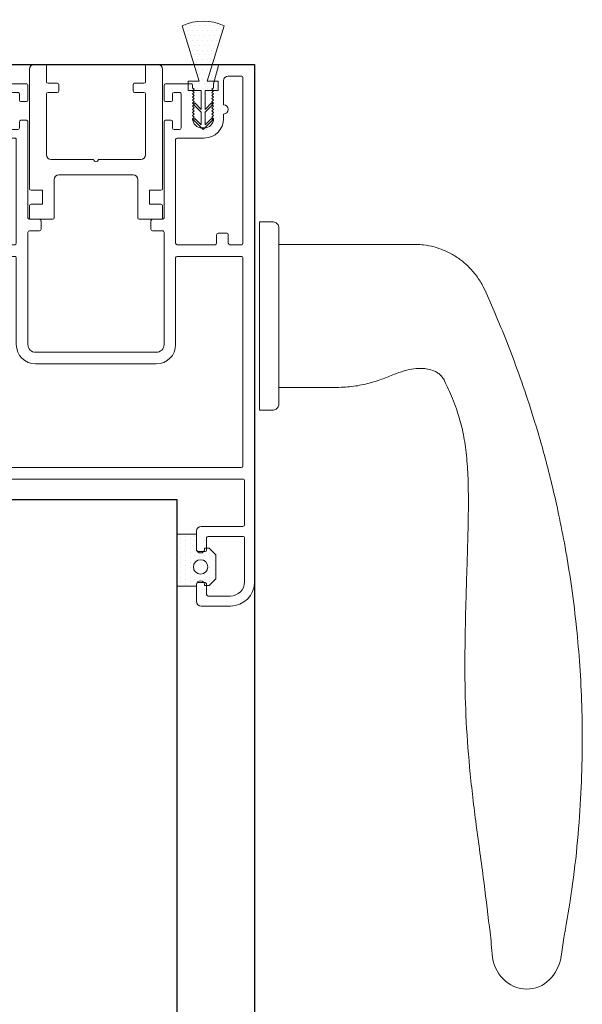
# Model space of a CAD drawing. Units: inches. Extents: x -3 to 660, y -137 to 490.
# Drawn here: x 97 to 100, y -56 to -49 of the extents above; entities that cross this region are included whole.
import ezdxf

# ---------------------------------------------------------------- set-up
doc = ezdxf.new("R2010")
doc.units = ezdxf.units.IN
doc.header["$MEASUREMENT"] = 0
doc.layers.get('0').update_dxf_attribs({"color": 255})
for name, color, linetype in [('A-DETL-EXTRUSION', 7, 'Continuous'), ('A-DETL-GLASS', 3, 'Continuous'), ('A-DETL-HATCH', 8, 'Continuous'), ('A-DETL-HDWR', 2, 'Continuous'), ('A-DETL-WEATHERSTRIP', 3, 'Continuous')]:
    doc.layers.add(name, color=color, linetype=linetype)

# ---------------------------------------------------------------- blocks, each defined once
blk = doc.blocks.new('40106a')
at = {"layer": 'A-DETL-HATCH'}
h = blk.add_hatch(dxfattribs=at)
h.set_pattern_fill('DOTS', color=256, scale=0.5)
h.paths.add_polyline_path([(0.212, 0.1513), (-0.125, 0.1513), (-0.125, 0.0263), (-0.1123, 0.0263, -0.848088), (-0.1123, -0.0263), (-0.12, -0.0263), (-0.12, -0.0562), (-0.0775, -0.0988), (0.0775, -0.0988), (0.12, -0.0562), (0.12, -0.0263), (0.1123, -0.0263, -0.848088), (0.1123, 0.0263), (0.212, 0.0263)])
h.paths.add_polyline_path([(0.0465, 0, -1), (-0.0465, 0, -1)], flags=16)
at = {"layer": 'A-DETL-WEATHERSTRIP', "linetype": 'Continuous', "lineweight": 15}
for p, q in [((-0.125, 0.1513), (0.212, 0.1513)), ((-0.125, 0.0263), (-0.125, 0.1513)), ((0.212, 0.1513), (0.212, 0.0263)), ((-0.1123, 0.0263), (-0.125, 0.0263)), ((0.212, 0.0263), (0.1123, 0.0263)), ((-0.12, -0.0263), (-0.1123, -0.0263)), ((-0.12, -0.0562), (-0.12, -0.0263)), ((-0.0775, -0.0988), (-0.12, -0.0562)), ((0.12, -0.0562), (0.0775, -0.0988)), ((0.1123, -0.0263), (0.12, -0.0263)), ((0.12, -0.0263), (0.12, -0.0562)), ((0.0775, -0.0988), (-0.0775, -0.0988))]:
    blk.add_line(p, q, dxfattribs=at)
blk.add_circle((0, 0), 0.0465, dxfattribs=at)
for centre, start, end in [((-0.1166, 0), 279.39824, 80.60176), ((0.1166, 0), 99.39824, 260.60176)]:
    blk.add_arc(centre, 0.0266, start, end, dxfattribs=at)
blk = doc.blocks.new('40100')
at = {"layer": 'A-DETL-HATCH'}
h = blk.add_hatch(dxfattribs=at)
h.set_pattern_fill('DOTS', color=256, scale=0.5)
h.paths.add_polyline_path([(-0.025, 0.3125), (-0.0975, 0.3125), (-0.0975, 0.2525), (-0.0125, 0.2525), (-0.0125, 0.1302), (-0.0537, 0.1713), (-0.0625, 0.1625), (-0.0125, 0.1125), (-0.0125, 0.0302), (-0.0537, 0.0713), (-0.0625, 0.0625), (0, 0), (0.0625, 0.0625), (0.0537, 0.0713), (0.0125, 0.0302), (0.0125, 0.1125), (0.0625, 0.1625), (0.0537, 0.1713), (0.0125, 0.1302), (0.0125, 0.2525), (0.0975, 0.2525), (0.0975, 0.3125), (0.025, 0.3125), (0.1355, 0.6709, 0.215129), (-0.1355, 0.6709)])
at = {"layer": 'A-DETL-WEATHERSTRIP', "linetype": 'Continuous', "lineweight": 15}
for p, q in [((-0.1355, 0.6709), (-0.025, 0.3125)), ((0.025, 0.3125), (0.1355, 0.6709)), ((-0.0975, 0.3125), (-0.0975, 0.2525)), ((-0.025, 0.3125), (-0.0975, 0.3125)), ((0.0975, 0.3125), (0.025, 0.3125)), ((0.0975, 0.2525), (0.0975, 0.3125)), ((-0.0975, 0.2525), (-0.0125, 0.2525)), ((-0.0125, 0.2525), (-0.0125, 0.1302)), ((0.0125, 0.2525), (0.0975, 0.2525)), ((0.0125, 0.1302), (0.0125, 0.2525)), ((-0.0537, 0.1713), (-0.0625, 0.1625)), ((-0.0625, 0.1625), (-0.0125, 0.1125)), ((-0.0125, 0.1302), (-0.0537, 0.1713)), ((0.0537, 0.1713), (0.0125, 0.1302)), ((0.0125, 0.1125), (0.0625, 0.1625)), ((0.0625, 0.1625), (0.0537, 0.1713)), ((-0.0537, 0.0713), (-0.0625, 0.0625)), ((-0.0125, 0.0302), (-0.0537, 0.0713)), ((-0.0125, 0.1125), (-0.0125, 0.0302)), ((0.0125, 0.0302), (0.0125, 0.1125)), ((0.0537, 0.0713), (0.0125, 0.0302)), ((0.0625, 0.0625), (0.0537, 0.0713)), ((-0.0625, 0.0625), (0, 0)), ((0, 0), (0.0625, 0.0625))]:
    blk.add_line(p, q, dxfattribs=at)
blk.add_arc((0, 0.3705), 0.3295, 65.71813, 114.28187, dxfattribs=at)
blk = doc.blocks.new('1020')
at = {"layer": 'A-DETL-EXTRUSION', "linetype": 'Continuous', "lineweight": 15}
for p, q in [((-1.59, 2.115), (-1.59, 2.005)), ((-1.554, 2.115), (-1.59, 2.115)), ((-1.51, 2.0781), (-1.554, 2.115)), ((0.034, 2.115), (-0.01, 2.0781)), ((0.07, 2.115), (0.034, 2.115)), ((0.07, 2.115), (0.07, 1.825)), ((-1.52, 2.065), (-1.51, 2.075)), ((-1.51, 2.055), (-1.52, 2.065)), ((-1.52, 2.045), (-1.51, 2.055)), ((-1.51, 2.035), (-1.52, 2.045)), ((-1.51, 2.075), (-1.51, 2.0781)), ((-1.2268, 2.0995), (-1.2736, 2.0186)), ((-1.1264, 2.0186), (-1.1732, 2.0995)), ((-0.3936, 2.0186), (-0.3468, 2.0995)), ((-0.2464, 2.0186), (-0.2932, 2.0995)), ((-0.01, 2.0781), (-0.01, 2.075)), ((-0.01, 2.075), (0, 2.065)), ((0, 2.065), (-0.01, 2.055)), ((-0.01, 2.055), (0, 2.045)), ((0, 2.045), (-0.01, 2.035)), ((0.55, 2.045), (0.43, 2.045)), ((1.08, 2.045), (0.965, 2.045)), ((-1.6, 1.995), (-1.615, 1.995)), ((-1.52, 2.025), (-1.51, 2.035)), ((-1.51, 2.015), (-1.52, 2.025)), ((-1.52, 2.005), (-1.51, 2.015)), ((-1.51, 1.995), (-1.52, 2.005)), ((-1.52, 1.985), (-1.51, 1.995)), ((-1.51, 1.975), (-1.52, 1.985)), ((-1.52, 1.965), (-1.51, 1.975)), ((-1.272, 2.0065), (-1.2325, 1.967)), ((-1.1675, 1.967), (-1.128, 2.0065)), ((-0.392, 2.0065), (-0.3525, 1.967)), ((-0.2875, 1.967), (-0.248, 2.0065)), ((-0.01, 2.035), (0, 2.025)), ((0, 2.025), (-0.01, 2.015)), ((-0.01, 2.015), (0, 2.005)), ((0, 2.005), (-0.01, 1.995)), ((-0.01, 1.995), (0, 1.985)), ((0, 1.985), (-0.01, 1.975)), ((-0.01, 1.975), (0, 1.965)), ((0.42, 2.035), (0.42, 1.825)), ((0.485, 1.825), (0.485, 1.985)), ((0.495, 1.995), (0.55, 1.995)), ((0.56, 2.005), (0.56, 2.035)), ((0.955, 2.035), (0.955, 2.005)), ((0.965, 1.995), (1.015, 1.995)), ((1.025, 1.985), (1.025, 1.825)), ((1.09, 1.5912), (1.09, 2.035)), ((-1.615, 1.925), (-1.6, 1.925)), ((-1.59, 1.915), (-1.59, -0.16)), ((-1.53, 1.915), (-1.51, 1.935)), ((-1.53, 1.825), (-1.53, 1.915)), ((-1.51, 1.955), (-1.52, 1.965)), ((-1.52, 1.945), (-1.51, 1.955)), ((-1.51, 1.935), (-1.52, 1.945)), ((-1.2325, 1.967), (-1.2325, 1.825)), ((-1.1675, 1.825), (-1.1675, 1.967)), ((-0.3525, 1.967), (-0.3525, 1.825)), ((-0.2875, 1.825), (-0.2875, 1.967)), ((0, 1.965), (-0.01, 1.955)), ((-0.01, 1.955), (0, 1.945)), ((0, 1.945), (-0.01, 1.935)), ((-0.01, 1.935), (0.01, 1.915)), ((0.01, 1.915), (0.01, 1.825)), ((-1.2425, 1.815), (-1.52, 1.815)), ((-0.3625, 1.815), (-1.1575, 1.815)), ((0, 1.815), (-0.2775, 1.815)), ((0.41, 1.815), (0.08, 1.815)), ((1.015, 1.815), (0.495, 1.815)), ((-1.515, 1.73), (-1.515, -0.15)), ((-0.16, 1.74), (-1.505, 1.74)), ((-0.15, 1.315), (-0.15, 1.73)), ((-0.075, 1.73), (-0.075, 1.655)), ((1.005, 1.74), (-0.065, 1.74)), ((1.015, 1.645), (1.015, 1.73)), ((-0.065, 1.645), (-0.01, 1.645)), ((0, 1.635), (0, 1.58)), ((0.74, 1.615), (0.77, 1.615)), ((0.83, 1.615), (0.985, 1.615)), ((-0.075, 1.56), (-0.075, 1.315)), ((-0.01, 1.57), (-0.065, 1.57)), ((0.74, 1.55), (0.75, 1.54)), ((0.75, 1.54), (0.76, 1.55)), ((0.76, 1.55), (0.77, 1.54)), ((0.77, 1.54), (0.78, 1.55)), ((0.78, 1.55), (0.79, 1.54)), ((0.79, 1.54), (0.8, 1.55)), ((0.8, 1.55), (0.81, 1.54)), ((0.81, 1.54), (0.82, 1.55)), ((0.82, 1.55), (0.83, 1.54)), ((0.83, 1.54), (0.84, 1.55)), ((0.84, 1.55), (0.85, 1.54)), ((0.85, 1.54), (0.86, 1.55)), ((0.86, 1.55), (0.87, 1.54)), ((0.87, 1.54), (0.88, 1.55)), ((0.88, 1.55), (0.89, 1.54)), ((0.89, 1.54), (0.9, 1.55)), ((0.9, 1.55), (0.91, 1.54)), ((0.91, 1.54), (0.92, 1.55)), ((0.92, 1.55), (0.93, 1.54)), ((0.93, 1.54), (0.94, 1.55)), ((0.94, 1.55), (0.965, 1.55)), ((0.965, 1.55), (1.0826, 1.5815)), ((0.615, 1.315), (0.615, 1.49)), ((0.68, 1.475), (0.68, 1.49)), ((0.75, 1.425), (0.74, 1.415)), ((0.76, 1.415), (0.75, 1.425)), ((0.77, 1.425), (0.76, 1.415)), ((0.78, 1.415), (0.77, 1.425)), ((0.79, 1.425), (0.78, 1.415)), ((0.8, 1.415), (0.79, 1.425)), ((0.81, 1.425), (0.8, 1.415)), ((0.82, 1.415), (0.81, 1.425)), ((0.83, 1.425), (0.82, 1.415)), ((0.84, 1.415), (0.83, 1.425)), ((0.85, 1.425), (0.84, 1.415)), ((0.86, 1.415), (0.85, 1.425)), ((0.87, 1.425), (0.86, 1.415)), ((0.88, 1.415), (0.87, 1.425)), ((0.89, 1.425), (0.88, 1.415)), ((0.9, 1.415), (0.89, 1.425)), ((0.91, 1.425), (0.9, 1.415)), ((0.92, 1.415), (0.91, 1.425)), ((0.93, 1.425), (0.92, 1.415)), ((0.94, 1.415), (0.93, 1.425)), ((0.955, 1.415), (0.94, 1.415)), ((0.965, 1.24), (0.965, 1.405)), ((0.68, 1.34), (0.9, 1.34)), ((-0.72, 1.305), (-0.16, 1.305)), ((-0.065, 1.305), (0.605, 1.305)), ((0.67, 1.2948), (0.67, 1.33)), ((0.72, 1.2848), (0.68, 1.2848)), ((0.73, 1.24), (0.73, 1.2748)), ((0.85, 1.2748), (0.85, 1.24)), ((0.9, 1.2848), (0.86, 1.2848)), ((0.91, 1.33), (0.91, 1.2948)), ((-0.72, 1.23), (0.005, 1.23)), ((0.015, 1.22), (0.015, 1.155)), ((0.09, 1.155), (0.09, 1.22)), ((0.1, 1.23), (0.72, 1.23)), ((0.86, 1.23), (0.955, 1.23)), ((-0.845, 0.4), (-0.845, 1.18)), ((-0.77, 0.4), (-0.77, 1.18)), ((0.025, 1.145), (0.08, 1.145)), ((0.015, 0.425), (0.015, 0.36)), ((0.08, 0.435), (0.025, 0.435)), ((0.09, 0.36), (0.09, 0.425)), ((0.005, 0.35), (-0.72, 0.35)), ((0.72, 0.35), (0.1, 0.35)), ((0.73, 0.3052), (0.73, 0.34)), ((0.85, 0.34), (0.85, 0.3052)), ((0.955, 0.35), (0.86, 0.35)), ((0.965, 0.175), (0.965, 0.34)), ((-0.16, 0.275), (-0.72, 0.275)), ((-0.15, -0.15), (-0.15, 0.265)), ((-0.075, 0.265), (-0.075, 0.02)), ((0.605, 0.275), (-0.065, 0.275)), ((0.615, 0.09), (0.615, 0.265)), ((0.67, 0.25), (0.67, 0.2852)), ((0.68, 0.2952), (0.72, 0.2952)), ((0.86, 0.2952), (0.9, 0.2952)), ((0.91, 0.2852), (0.91, 0.25)), ((0.9, 0.24), (0.68, 0.24)), ((-2.268, 0.14), (-2.379, 0.14)), ((-2.258, 0.085), (-2.258, 0.13)), ((-2.058, 0.13), (-2.058, 0.085)), ((-1.926, 0.14), (-2.048, 0.14)), ((0.74, 0.165), (0.75, 0.155)), ((0.75, 0.155), (0.76, 0.165)), ((0.76, 0.165), (0.77, 0.155)), ((0.77, 0.155), (0.78, 0.165)), ((0.78, 0.165), (0.79, 0.155)), ((0.79, 0.155), (0.8, 0.165)), ((0.8, 0.165), (0.81, 0.155)), ((0.81, 0.155), (0.82, 0.165)), ((0.82, 0.165), (0.83, 0.155)), ((0.83, 0.155), (0.84, 0.165)), ((0.84, 0.165), (0.85, 0.155)), ((0.85, 0.155), (0.86, 0.165)), ((0.86, 0.165), (0.87, 0.155)), ((0.87, 0.155), (0.88, 0.165)), ((0.88, 0.165), (0.89, 0.155)), ((0.89, 0.155), (0.9, 0.165)), ((0.9, 0.165), (0.91, 0.155)), ((0.91, 0.155), (0.92, 0.165)), ((0.92, 0.165), (0.93, 0.155)), ((0.93, 0.155), (0.94, 0.165)), ((0.94, 0.165), (0.955, 0.165)), ((-2.41, 0.109), (-2.41, -0.079)), ((-2.345, -0.079), (-2.345, 0.065)), ((-2.335, 0.075), (-2.268, 0.075)), ((-2.048, 0.075), (-1.97, 0.075)), ((-1.96, 0.065), (-1.96, -0.16)), ((-1.895, -0.16), (-1.895, 0.109)), ((0.68, 0.09), (0.68, 0.105)), ((-0.065, 0.01), (-0.01, 0.01)), ((0, 0), (0, -0.055)), ((0.75, 0.04), (0.74, 0.03)), ((0.76, 0.03), (0.75, 0.04)), ((0.77, 0.04), (0.76, 0.03)), ((0.78, 0.03), (0.77, 0.04)), ((0.79, 0.04), (0.78, 0.03)), ((0.8, 0.03), (0.79, 0.04)), ((0.81, 0.04), (0.8, 0.03)), ((0.82, 0.03), (0.81, 0.04)), ((0.83, 0.04), (0.82, 0.03)), ((0.84, 0.03), (0.83, 0.04)), ((0.85, 0.04), (0.84, 0.03)), ((0.86, 0.03), (0.85, 0.04)), ((0.87, 0.04), (0.86, 0.03)), ((0.88, 0.03), (0.87, 0.04)), ((0.89, 0.04), (0.88, 0.03)), ((0.9, 0.03), (0.89, 0.04)), ((0.91, 0.04), (0.9, 0.03)), ((0.92, 0.03), (0.91, 0.04)), ((0.93, 0.04), (0.92, 0.03)), ((0.94, 0.03), (0.93, 0.04)), ((0.965, 0.03), (0.94, 0.03)), ((1.0826, -0.0015), (0.965, 0.03)), ((0.77, -0.035), (0.74, -0.035)), ((0.985, -0.035), (0.83, -0.035)), ((1.09, -0.225), (1.09, -0.0112)), ((-0.075, -0.075), (-0.075, -0.15)), ((-0.01, -0.065), (-0.065, -0.065)), ((1.015, -0.15), (1.015, -0.065)), ((-1.97, -0.17), (-2.254, -0.17)), ((-1.6, -0.17), (-1.885, -0.17)), ((-1.505, -0.16), (-0.16, -0.16)), ((-0.065, -0.16), (1.005, -0.16)), ((-2.254, -0.235), (1.08, -0.235))]:
    blk.add_line(p, q, dxfattribs=at)
for centre, radius, start, end in [((-1.2, 2.084), 0.031, 30, 150), ((-0.32, 2.084), 0.031, 30, 150), ((0.43, 2.035), 0.01, 90, 180), ((0.55, 2.035), 0.01, 0, 90), ((0.965, 2.035), 0.01, 90, 180), ((1.08, 2.035), 0.01, 0, 90), ((-1.615, 1.96), 0.035, 90, 270), ((-1.6, 2.005), 0.01, 270, 0), ((-1.2649, 2.0136), 0.01, 150, 225), ((-1.1351, 2.0136), 0.01, 315, 30), ((-0.3849, 2.0136), 0.01, 150, 225), ((-0.2551, 2.0136), 0.01, 315, 30), ((0.495, 1.985), 0.01, 90, 180), ((0.55, 2.005), 0.01, 270, 0), ((0.965, 2.005), 0.01, 180, 270), ((1.015, 1.985), 0.01, 0, 90), ((-1.6, 1.915), 0.01, 0, 90), ((-1.52, 1.825), 0.01, 180, 270), ((-1.2425, 1.825), 0.01, 270, 0), ((-1.1575, 1.825), 0.01, 180, 270), ((-0.3625, 1.825), 0.01, 270, 0), ((-0.2775, 1.825), 0.01, 180, 270), ((0, 1.825), 0.01, 270, 0), ((0.08, 1.825), 0.01, 180, 270), ((0.41, 1.825), 0.01, 270, 0), ((0.495, 1.825), 0.01, 180, 270), ((1.015, 1.825), 0.01, 270, 0), ((-1.505, 1.73), 0.01, 90, 180), ((-0.16, 1.73), 0.01, 0, 90), ((-0.065, 1.73), 0.01, 90, 180), ((1.005, 1.73), 0.01, 0, 90), ((-0.065, 1.655), 0.01, 180, 270), ((-0.01, 1.635), 0.01, 0, 90), ((0.74, 1.49), 0.125, 90, 180), ((0.8, 1.615), 0.03, 0, 180), ((0.985, 1.645), 0.03, 270, 0), ((1.08, 1.5912), 0.01, 285, 0), ((-0.065, 1.56), 0.01, 90, 180), ((-0.01, 1.58), 0.01, 270, 0), ((0.74, 1.49), 0.06, 90, 180), ((0.74, 1.475), 0.06, 180, 270), ((0.955, 1.405), 0.01, 0, 90), ((0.68, 1.33), 0.01, 90, 180), ((0.9, 1.33), 0.01, 0, 90), ((-0.72, 1.18), 0.125, 90, 180), ((-0.16, 1.315), 0.01, 270, 0), ((-0.065, 1.315), 0.01, 180, 270), ((0.605, 1.315), 0.01, 270, 0), ((0.68, 1.2948), 0.01, 180, 270), ((0.72, 1.2748), 0.01, 0, 90), ((0.86, 1.2748), 0.01, 90, 180), ((0.9, 1.2948), 0.01, 270, 0), ((-0.72, 1.18), 0.05, 90, 180), ((0.005, 1.22), 0.01, 0, 90), ((0.1, 1.22), 0.01, 90, 180), ((0.72, 1.24), 0.01, 270, 0), ((0.86, 1.24), 0.01, 180, 270), ((0.955, 1.24), 0.01, 270, 0), ((0.025, 1.155), 0.01, 180, 270), ((0.08, 1.155), 0.01, 270, 0), ((-0.72, 0.4), 0.125, 180, 270), ((-0.72, 0.4), 0.05, 180, 270), ((0.025, 0.425), 0.01, 90, 180), ((0.08, 0.425), 0.01, 0, 90), ((0.005, 0.36), 0.01, 270, 0), ((0.1, 0.36), 0.01, 180, 270), ((0.72, 0.34), 0.01, 0, 90), ((0.86, 0.34), 0.01, 90, 180), ((0.955, 0.34), 0.01, 0, 90), ((-0.16, 0.265), 0.01, 0, 90), ((-0.065, 0.265), 0.01, 90, 180), ((0.605, 0.265), 0.01, 0, 90), ((0.68, 0.2852), 0.01, 90, 180), ((0.72, 0.3052), 0.01, 270, 0), ((0.86, 0.3052), 0.01, 180, 270), ((0.9, 0.2852), 0.01, 0, 90), ((0.68, 0.25), 0.01, 180, 270), ((0.9, 0.25), 0.01, 270, 0), ((-2.379, 0.109), 0.031, 90, 180), ((-2.268, 0.13), 0.01, 0, 90), ((-2.048, 0.13), 0.01, 90, 180), ((-1.926, 0.109), 0.031, 0, 90), ((0.74, 0.105), 0.06, 90, 180), ((0.955, 0.175), 0.01, 270, 0), ((-2.335, 0.065), 0.01, 90, 180), ((-2.268, 0.085), 0.01, 270, 0), ((-2.048, 0.085), 0.01, 180, 270), ((-1.97, 0.065), 0.01, 0, 90), ((0.74, 0.09), 0.125, 180, 270), ((0.74, 0.09), 0.06, 180, 270), ((-0.065, 0.02), 0.01, 180, 270), ((-0.01, 0), 0.01, 0, 90), ((-0.01, -0.055), 0.01, 270, 0), ((0.8, -0.035), 0.03, 180, 0), ((0.985, -0.065), 0.03, 0, 90), ((1.08, -0.0112), 0.01, 360, 75), ((-2.254, -0.079), 0.156, 180, 270), ((-2.254, -0.079), 0.091, 180, 270), ((-0.065, -0.075), 0.01, 90, 180), ((-1.97, -0.16), 0.01, 270, 0), ((-1.885, -0.16), 0.01, 180, 270), ((-1.6, -0.16), 0.01, 270, 0), ((-1.505, -0.15), 0.01, 180, 270), ((-0.16, -0.15), 0.01, 270, 0), ((-0.065, -0.15), 0.01, 180, 270), ((1.005, -0.15), 0.01, 270, 0), ((1.08, -0.225), 0.01, 270, 0)]:
    blk.add_arc(centre, radius, start, end, dxfattribs=at)
blk = doc.blocks.new('verona.mandoor.t')
at = {"layer": 'A-DETL-HDWR', "lineweight": 15}
for p, q in [((-0.609, 0), (0.609, 0)), ((-0.609, -0.085), (-0.609, 0)), ((0.609, -0.085), (0.609, 0)), ((-0.569, -0.125), (0.569, -0.125)), ((-0.4625, -0.125), (-0.4625, -0.5)), ((0.4625, -0.5), (0.4625, -0.125)), ((4.1399, -1.9466), (4.1399, -1.9464)), ((3.9708, -1.9762), (3.9709, -1.9761))]:
    blk.add_line(p, q, dxfattribs=at)
for start_param, end_param in [(0, 1.485215), (4.873964, 6.283185)]:
    blk.add_ellipse((4.1005, -1.7273), major_axis=(0.25, 0), ratio=0.9, start_param=start_param, end_param=end_param, dxfattribs=at)
for points, knots in [([(-0.609, -0.085), (-0.6086, -0.0891), (-0.6079, -0.0973), (-0.6022, -0.1084), (-0.5936, -0.1174), (-0.5822, -0.1235), (-0.5735, -0.125), (-0.5691, -0.125), (-0.569, -0.125)], [0, 0, 0, 0, 0.183717, 0.367115, 0.558931, 0.771985, 0.995899, 1, 1, 1, 1]), ([(0.609, -0.085), (0.6086, -0.0891), (0.6079, -0.0973), (0.6022, -0.1084), (0.5936, -0.1174), (0.5822, -0.1235), (0.5735, -0.125), (0.5691, -0.125), (0.569, -0.125)], [0, 0, 0, 0, 0.183717, 0.367115, 0.558931, 0.771985, 0.995899, 1, 1, 1, 1]), ([(-0.4625, -0.5), (-0.4625, -0.5435), (-0.4625, -0.6273), (-0.4625, -0.7486), (-0.4625, -0.8607), (-0.4626, -0.9634), (-0.4623, -1.0524), (-0.4477, -1.1265), (-0.4278, -1.1864), (-0.4003, -1.2444), (-0.3661, -1.2976), (-0.3275, -1.3431), (-0.2924, -1.3766), (-0.2593, -1.4031), (-0.2251, -1.4263), (-0.1503, -1.4673), (-0.0269, -1.5178), (0.141, -1.5891), (0.331, -1.6615), (0.5409, -1.735), (0.7417, -1.7975), (0.9254, -1.8491), (1.0954, -1.8925), (1.287, -1.936), (1.5008, -1.978), (1.737, -2.0165), (1.982, -2.0474), (2.2336, -2.07), (2.4898, -2.0839), (2.7623, -2.0884), (3.051, -2.0817), (3.3553, -2.0613), (3.6643, -2.028), (3.8704, -1.9931), (3.9709, -1.9761)], [0, 0, 0, 0, 0.024553, 0.04739, 0.068511, 0.087915, 0.105492, 0.118602, 0.130432, 0.141056, 0.154815, 0.166024, 0.174693, 0.182196, 0.189966, 0.198025, 0.230344, 0.265139, 0.301179, 0.345177, 0.390827, 0.419987, 0.452957, 0.489962, 0.530998, 0.576067, 0.625176, 0.670494, 0.718803, 0.770121, 0.824475, 0.881899, 0.942435, 1, 1, 1, 1]), ([(3.9482, -1.4859), (3.8413, -1.4732), (3.6133, -1.446), (3.2703, -1.397), (2.9219, -1.3562), (2.5879, -1.3316), (2.3052, -1.3269), (2.0745, -1.3289), (1.8951, -1.3329), (1.7311, -1.3378), (1.5832, -1.3425), (1.4483, -1.3465), (1.3063, -1.3498), (1.1547, -1.3511), (0.9965, -1.347), (0.8516, -1.3339), (0.7205, -1.3104), (0.6162, -1.2798), (0.5356, -1.2488), (0.4757, -1.2223), (0.4292, -1.2012), (0.3951, -1.1832), (0.3762, -1.1644), (0.3617, -1.1428), (0.3488, -1.114), (0.3412, -1.0814), (0.3382, -1.0453), (0.3396, -1.0038), (0.3489, -0.9476), (0.3738, -0.8776), (0.4079, -0.7986), (0.4357, -0.7076), (0.4578, -0.6073), (0.4609, -0.5366), (0.4625, -0.5)], [0, 0, 0, 0, 0.075034, 0.160029, 0.241476, 0.319436, 0.393337, 0.438419, 0.480225, 0.518407, 0.552779, 0.583314, 0.61244, 0.651795, 0.688983, 0.722631, 0.753123, 0.78168, 0.798201, 0.813288, 0.827292, 0.833869, 0.839983, 0.845637, 0.851893, 0.861929, 0.868774, 0.877084, 0.890837, 0.908224, 0.928694, 0.950788, 0.974487, 1, 1, 1, 1]), ([(4.1218, -1.503), (4.0679, -1.499), (4.0099, -1.4947), (3.9522, -1.4872), (3.9481, -1.4867)], [0, 0, 0, 0, 0.929013, 1, 1, 1, 1]), ([(3.971, -1.9771), (3.987, -1.974), (4.0432, -1.9631), (4.0999, -1.9554), (4.1404, -1.9498)], [0, 0, 0, 0, 0.284125, 1, 1, 1, 1])]:
    blk.add_open_spline(points, degree=3, knots=knots, dxfattribs=at)
blk = doc.blocks.new('SHOP 102')
at = {"layer": 'A-DETL-HDWR', "lineweight": 15, "ltscale": 0.333333}
for p, q in [((-0.2807, 0.527), (-0.3507, 0.527)), ((-0.2707, 0.4159), (-0.2707, 0.517)), ((0.3693, 0.517), (0.3693, 0.4159)), ((0.4493, 0.527), (0.3793, 0.527)), ((-0.3807, 0.497), (-0.3807, -0.276)), ((0.4793, -0.276), (0.4793, 0.497)), ((-0.2007, 0.4059), (-0.2607, 0.4059)), ((-0.1907, 0.3559), (-0.1907, 0.3959)), ((0.2893, 0.3959), (0.2893, 0.3559)), ((0.3593, 0.4059), (0.2993, 0.4059)), ((-0.2707, -0.056), (-0.2707, 0.3359)), ((-0.2607, 0.3459), (-0.2007, 0.3459)), ((0.2993, 0.3459), (0.3593, 0.3459)), ((0.3693, 0.3359), (0.3693, -0.056)), ((0.0343, -0.086), (-0.2407, -0.086)), ((0.3393, -0.086), (0.0643, -0.086)), ((-0.1907, -0.186), (0.2893, -0.186)), ((-0.2207, -0.463), (-0.2207, -0.216)), ((0.3193, -0.216), (0.3193, -0.463)), ((-0.3707, -0.286), (-0.2957, -0.286)), ((-0.2957, -0.286), (-0.2957, -0.376)), ((0.3943, -0.286), (0.4693, -0.286)), ((0.3943, -0.376), (0.3943, -0.286)), ((-0.2957, -0.376), (-0.3707, -0.376)), ((0.4693, -0.376), (0.3943, -0.376)), ((-0.3807, -0.386), (-0.3807, -0.463)), ((0.4793, -0.463), (0.4793, -0.386)), ((-0.3707, -0.473), (-0.2307, -0.473)), ((0.3293, -0.473), (0.4693, -0.473))]:
    blk.add_line(p, q, dxfattribs=at)
at = {"layer": 'A-DETL-HDWR', "lineweight": 15, "ltscale": 0.111111}
for centre, radius, start, end in [((-0.3507, 0.497), 0.03, 90, 180), ((-0.2807, 0.517), 0.01, 0, 90), ((0.3793, 0.517), 0.01, 90, 180), ((0.4493, 0.497), 0.03, 0, 90), ((-0.2607, 0.4159), 0.01, 180, 270), ((-0.2007, 0.3959), 0.01, 0, 90), ((0.2993, 0.3959), 0.01, 90, 180), ((0.3593, 0.4159), 0.01, 270, 0), ((-0.2607, 0.3359), 0.01, 90, 180), ((-0.2007, 0.3559), 0.01, 270, 0), ((0.2993, 0.3559), 0.01, 180, 270), ((0.3593, 0.3359), 0.01, 0, 90), ((-0.2407, -0.056), 0.03, 180, 270), ((0.3393, -0.056), 0.03, 270, 0), ((0.0493, -0.086), 0.015, 180, 0), ((-0.1907, -0.216), 0.03, 90, 180), ((0.2893, -0.216), 0.03, 0, 90), ((-0.3707, -0.276), 0.01, 180, 270), ((0.4693, -0.276), 0.01, 270, 0), ((-0.3707, -0.386), 0.01, 90, 180), ((0.4693, -0.386), 0.01, 0, 90), ((-0.3707, -0.463), 0.01, 180, 270), ((-0.2307, -0.463), 0.01, 270, 0), ((0.3293, -0.463), 0.01, 180, 270), ((0.4693, -0.463), 0.01, 270, 0)]:
    blk.add_arc(centre, radius, start, end, dxfattribs=at)

msp = doc.modelspace()

# ---------------------------------------------------------------- linework, layer by layer
msp.add_lwpolyline([(95.1333, -123.5232), (95.1333, -49.7497), (98.2911, -49.7497), (98.2911, -123.5232)], close=True)
at = {"layer": 'A-DETL-GLASS'}
msp.add_lwpolyline([(97.7911, -52.5622), (96.5411, -52.5622), (96.5411, -120.5857), (97.7911, -120.5857), (97.7911, -52.5622)], dxfattribs=at)

# ---------------------------------------------------------------- block references
at = {"xscale": -1}
for name, p in [('40100', (97.9592, -50.1697)), ('SHOP 102', (97.3154, -50.2767))]:
    msp.add_blockref(name, p, dxfattribs=at)
at = {"extrusion": (0, 0, -1), "xscale": -1, "zscale": -1, "rotation": 270}
msp.add_blockref('1020', (-98.0561, -50.8397), dxfattribs=at)
at = {"xscale": -1, "rotation": 90}
msp.add_blockref('verona.mandoor.t', (98.3233, -51.3747), dxfattribs=at)
at = {"rotation": 90}
msp.add_blockref('40106a', (97.9424, -52.9963), dxfattribs=at)

doc.saveas('drawing.dxf')
